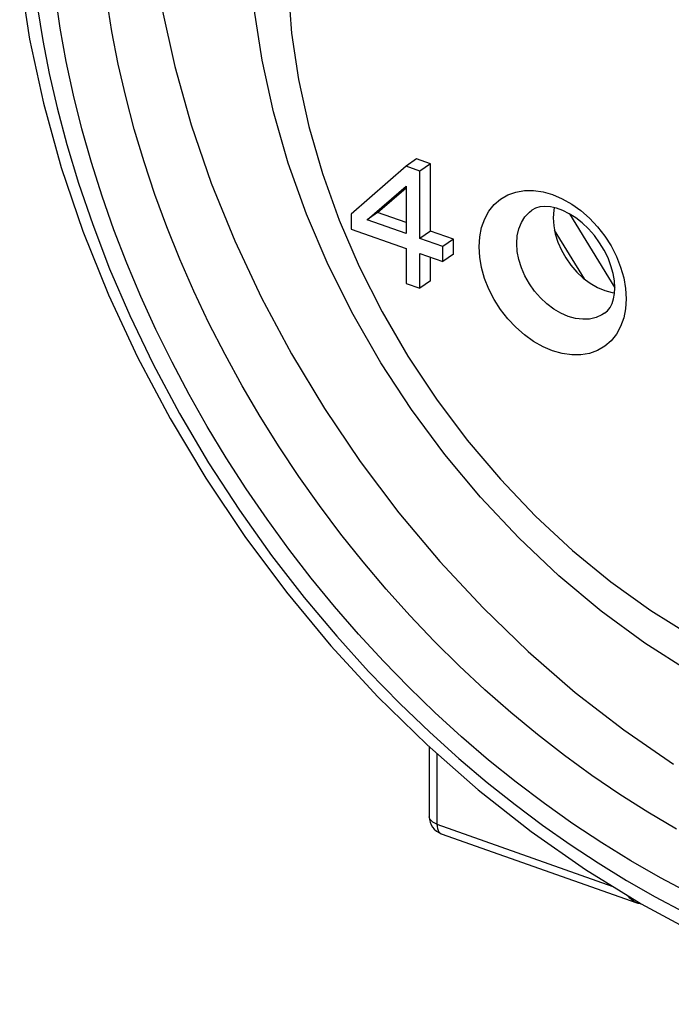
# Model space of a CAD drawing. Extents: x 7264 to 7726, y -3265 to -2939.
# Drawn here: x 7295 to 7302, y -3234 to -3223 of the extents above; entities that cross this region are included whole.
import ezdxf

# ---------------------------------------------------------------- set-up
doc = ezdxf.new("R2010")
doc.units = 0
doc.header["$LTSCALE"] = 0.3
doc.layers.get('0').update_dxf_attribs({"linetype": 'CONTINUOUS', "lineweight": 25})
doc.layers.add('_26_DATUM_AXIS', color=7, linetype='CONTINUOUS')
doc.layers.add('RUNDUNGEN', color=7, linetype='CONTINUOUS')

msp = doc.modelspace()

# ---------------------------------------------------------------- linework, layer by layer
at = {"color": 7}
for p, q in [((7299.45789, -3224.57208), (7299.34232, -3224.65369)), ((7299.61091, -3224.62625), (7299.45789, -3224.57208)), ((7299.34232, -3224.65369), (7298.73021, -3225.18325)), ((7299.49534, -3224.70786), (7299.34232, -3224.65369)), ((7299.61091, -3224.62625), (7299.49534, -3224.70786)), ((7299.49534, -3225.45412), (7299.49534, -3224.70786)), ((7299.61091, -3225.37251), (7299.61091, -3224.62625)), ((7298.90874, -3225.24645), (7299.34232, -3224.8748)), ((7299.02432, -3225.16484), (7299.34232, -3224.89225)), ((7299.34232, -3224.8748), (7299.34232, -3225.39995)), ((7298.73021, -3225.18325), (7298.73021, -3225.34908)), ((7299.02432, -3225.16484), (7298.90874, -3225.24645)), ((7299.34232, -3225.39995), (7298.90874, -3225.24645)), ((7299.34232, -3225.27742), (7299.02432, -3225.16484)), ((7298.73021, -3225.34908), (7299.34232, -3225.56578)), ((7301.32086, -3225.90283), (7300.98976, -3225.36247)), ((7299.61091, -3225.37251), (7299.49534, -3225.45412)), ((7299.75039, -3225.54441), (7299.49534, -3225.45412)), ((7299.86596, -3225.4628), (7299.61091, -3225.37251)), ((7299.86596, -3225.4628), (7299.75039, -3225.54441)), ((7299.86596, -3225.62863), (7299.86596, -3225.4628)), ((7299.34232, -3225.56578), (7299.34232, -3225.95273)), ((7299.75039, -3225.71024), (7299.75039, -3225.54441)), ((7299.49534, -3226.0069), (7299.49534, -3225.61995)), ((7299.49534, -3225.61995), (7299.75039, -3225.71024)), ((7299.61091, -3225.92529), (7299.61091, -3225.66087)), ((7299.86596, -3225.62863), (7299.75039, -3225.71024)), ((7299.34232, -3225.95273), (7299.49534, -3226.0069)), ((7299.61091, -3225.92529), (7299.49534, -3226.0069))]:
    msp.add_line(p, q, dxfattribs=at)
at = {"color": 9}
msp.add_line((7301.15447, -3225.18096), (7301.65682, -3226.00082), dxfattribs=at)
at = {"color": 7}
for points in [[(7297.86857, -3224.04792), (7297.74232, -3223.4762), (7297.65617, -3222.9077), (7297.61075, -3222.34566), (7297.60645, -3221.79528), (7297.64278, -3221.26249), (7297.71922, -3220.74699), (7297.83602, -3220.2487), (7297.99209, -3219.77345), (7298.1854, -3219.326), (7298.41472, -3218.90768), (7298.67842, -3218.5205), (7298.97427, -3218.16689), (7298.97611, -3218.16505)], [(7302.48904, -3230.26139), (7301.98928, -3229.94194), (7301.50467, -3229.58604), (7301.03782, -3229.19597), (7300.59127, -3228.77422), (7300.16792, -3228.32382), (7299.77059, -3227.84822), (7299.40101, -3227.34991), (7299.06108, -3226.83165), (7298.75265, -3226.2963), (7298.47726, -3225.74635), (7298.23706, -3225.18582), (7298.03381, -3224.61872), (7297.86857, -3224.04792)], [(7301.65724, -3226.00056), (7301.65274, -3225.9238), (7301.6389, -3225.84189), (7301.61549, -3225.75685), (7301.58255, -3225.6704), (7301.54033, -3225.58424), (7301.48953, -3225.50047), (7301.43111, -3225.42094), (7301.36643, -3225.34758), (7301.29716, -3225.28208), (7301.22496, -3225.22565), (7301.15191, -3225.17934), (7301.07942, -3225.14343), (7301.00946, -3225.11822), (7300.94302, -3225.10339), (7300.88159, -3225.09869), (7300.82644, -3225.10359), (7300.77816, -3225.11752), (7300.73731, -3225.13984)], [(7301.54489, -3226.28343), (7301.57702, -3226.25521), (7301.60447, -3226.21892), (7301.62676, -3226.17475), (7301.64339, -3226.12301), (7301.65375, -3226.06433), (7301.65724, -3226.00056)]]:
    msp.add_lwpolyline(points, dxfattribs=at)
at = {"color": 9}
for points in [[(7298.14518, -3221.23599), (7298.0685, -3221.69648), (7298.03024, -3222.17561), (7298.03026, -3222.66996), (7298.06896, -3223.17631), (7298.14568, -3223.69108), (7298.26029, -3224.21081), (7298.41161, -3224.73193), (7298.59899, -3225.25087)], [(7300.15161, -3225.54513), (7300.15851, -3225.43491), (7300.17892, -3225.33261), (7300.21322, -3225.23729), (7300.2603, -3225.15179), (7300.31959, -3225.07845), (7300.38987, -3225.01793), (7300.47025, -3224.97153), (7300.55908, -3224.93975), (7300.65498, -3224.92352), (7300.75618, -3224.92274), (7300.86106, -3224.93779), (7300.96776, -3224.96803), (7301.07445, -3225.01334), (7301.17933, -3225.07255), (7301.28053, -3225.14499), (7301.37643, -3225.22912), (7301.46525, -3225.3238), (7301.54563, -3225.42711), (7301.6159, -3225.53738), (7301.6752, -3225.65271), (7301.72227, -3225.77153), (7301.75657, -3225.89113), (7301.77698, -3226.00788), (7301.78388, -3226.12298)], [(7300.5698, -3225.50938), (7300.57562, -3225.42517), (7300.59295, -3225.34679), (7300.62143, -3225.27583), (7300.6605, -3225.21374), (7300.70934, -3225.1618), (7300.73731, -3225.13984)], [(7298.59899, -3225.25087), (7298.82078, -3225.76413), (7299.07583, -3226.26812), (7299.36205, -3226.75951), (7299.6778, -3227.23479), (7300.02064, -3227.6909), (7300.38847, -3228.1245), (7300.77856, -3228.53288), (7301.18845, -3228.91297), (7301.61514, -3229.26247), (7302.05588, -3229.57868), (7302.50754, -3229.85977), (7302.96713, -3230.10346), (7303.43143, -3230.30847), (7303.89728, -3230.473), (7304.36154, -3230.59633), (7304.82107, -3230.67721), (7305.27268, -3230.71552), (7305.71303, -3230.71056), (7306.13945, -3230.66278), (7306.54933, -3230.57189), (7306.9392, -3230.43941), (7307.30421, -3230.26694), (7307.64598, -3230.05394)], [(7301.78388, -3226.12298), (7301.77698, -3226.2332), (7301.75656, -3226.3355), (7301.72227, -3226.43082), (7301.67519, -3226.51632), (7301.61589, -3226.58966), (7301.54562, -3226.65018), (7301.46523, -3226.69658), (7301.37641, -3226.72836), (7301.28051, -3226.74459), (7301.17931, -3226.74537), (7301.07442, -3226.73032), (7300.96773, -3226.70008), (7300.86103, -3226.65477), (7300.75615, -3226.59556), (7300.65496, -3226.52312), (7300.55906, -3226.43899), (7300.47024, -3226.34431), (7300.38985, -3226.241), (7300.31958, -3226.13073), (7300.26029, -3226.0154), (7300.21321, -3225.89658), (7300.17892, -3225.77698), (7300.15851, -3225.66023), (7300.15161, -3225.54513)], [(7301.54489, -3226.28343), (7301.51522, -3226.30223), (7301.44997, -3226.33096), (7301.37843, -3226.34709), (7301.30205, -3226.35028), (7301.2224, -3226.34046), (7301.1411, -3226.31785), (7301.0598, -3226.2829), (7300.98015, -3226.23632), (7300.90378, -3226.17905), (7300.83223, -3226.11227), (7300.76698, -3226.03734), (7300.70934, -3225.95577), (7300.6605, -3225.86924), (7300.62143, -3225.77949), (7300.59295, -3225.68837), (7300.57562, -3225.59772), (7300.5698, -3225.50938)]]:
    msp.add_lwpolyline(points, dxfattribs=at)
at = {"layer": '_26_DATUM_AXIS', "color": 7}
msp.add_line((7301.6269, -3226.05482), (7301.65409, -3226.05813), dxfattribs=at)
for points in [[(7300.98601, -3225.11299), (7300.98032, -3225.13874), (7300.9743, -3225.22374)], [(7300.9743, -3225.22374), (7300.98032, -3225.31299), (7300.99745, -3225.40272), (7301.02601, -3225.49383), (7301.065, -3225.58359), (7301.11391, -3225.67009), (7301.17148, -3225.75169), (7301.23678, -3225.82656), (7301.30828, -3225.8934), (7301.38467, -3225.95059), (7301.4643, -3225.99725), (7301.5456, -3226.03211), (7301.6269, -3226.05482)]]:
    msp.add_lwpolyline(points, dxfattribs=at)
at = {"layer": 'RUNDUNGEN', "color": 7}
for p, q in [((7299.59847, -3231.09288), (7299.59847, -3231.86723)), ((7299.73173, -3232.05576), (7301.90054, -3232.82357))]:
    msp.add_line(p, q, dxfattribs=at)
at = {"layer": 'RUNDUNGEN', "color": 9}
for p, q in [((7299.6829, -3231.167), (7299.6829, -3231.94884)), ((7299.5985, -3231.86896), (7299.59847, -3231.86723)), ((7299.6829, -3231.94884), (7301.63703, -3232.64065))]:
    msp.add_line(p, q, dxfattribs=at)
at = {"layer": 'RUNDUNGEN', "color": 7}
for points in [[(7295.05162, -3222.53857), (7295.16104, -3223.2445), (7295.31525, -3223.95466), (7295.5134, -3224.66587), (7295.7544, -3225.37464), (7296.03694, -3226.07738), (7296.35955, -3226.77062), (7296.72048, -3227.45074), (7297.11774, -3228.11417), (7297.54936, -3228.75773), (7298.01317, -3229.37825), (7298.50688, -3229.97267), (7299.02811, -3230.5381), (7299.57413, -3231.07152), (7300.1421, -3231.57013), (7300.72921, -3232.03143), (7301.33256, -3232.45309), (7301.94919, -3232.83294), (7302.57639, -3233.16919)], [(7296.63144, -3222.89849), (7296.77338, -3223.54485), (7296.95581, -3224.19301), (7297.17779, -3224.83953), (7297.43812, -3225.48099), (7297.73543, -3226.11398), (7298.06814, -3226.73514), (7298.43449, -3227.34119), (7298.83253, -3227.92891), (7299.26016, -3228.49518), (7299.71511, -3229.037), (7300.19496, -3229.5515), (7300.69718, -3230.03596), (7301.21909, -3230.48779), (7301.75793, -3230.90461), (7302.31085, -3231.2842)], [(7301.9005, -3232.82355), (7301.89201, -3232.8202), (7301.86885, -3232.80755), (7301.84665, -3232.79045), (7301.82581, -3232.76949), (7301.80669, -3232.74526), (7301.80658, -3232.74509)], [(7301.94303, -3232.82915), (7301.93924, -3232.82983), (7301.91571, -3232.82782), (7301.9005, -3232.82355)]]:
    msp.add_lwpolyline(points, dxfattribs=at)
at = {"layer": 'RUNDUNGEN', "color": 9}
for points in [[(7302.49327, -3232.71738), (7302.16392, -3232.54392), (7301.83699, -3232.35729), (7301.513, -3232.15782), (7301.1925, -3231.94582), (7300.87599, -3231.72165), (7300.56398, -3231.48565), (7300.25698, -3231.23822), (7299.95549, -3230.97974), (7299.65998, -3230.71064), (7299.37093, -3230.43133), (7299.08881, -3230.14229), (7298.81408, -3229.84395), (7298.54716, -3229.53682), (7298.28853, -3229.22138), (7298.03857, -3228.89816), (7297.79771, -3228.56766), (7297.56632, -3228.23043), (7297.3448, -3227.887), (7297.13348, -3227.53793), (7296.93273, -3227.18379), (7296.74286, -3226.82515), (7296.5642, -3226.46259), (7296.39701, -3226.0967), (7296.2416, -3225.72807), (7296.09818, -3225.35729), (7295.96703, -3224.98497), (7295.84832, -3224.61171), (7295.74228, -3224.23811), (7295.64905, -3223.86478), (7295.56882, -3223.49233), (7295.50168, -3223.12136), (7295.44778, -3222.75247)], [(7302.34164, -3232.00348), (7302.02588, -3231.81833), (7301.71318, -3231.62075), (7301.40407, -3231.41105), (7301.09904, -3231.18958), (7300.7986, -3230.9567), (7300.50323, -3230.7128), (7300.21343, -3230.45826), (7299.92967, -3230.19352), (7299.6524, -3229.91899), (7299.38208, -3229.63513), (7299.11917, -3229.3424), (7298.8641, -3229.04129), (7298.61728, -3228.73229), (7298.37912, -3228.4159), (7298.15003, -3228.09265), (7297.93036, -3227.76307), (7297.7205, -3227.4277), (7297.52078, -3227.08709), (7297.33153, -3226.74179), (7297.15307, -3226.39239), (7296.9857, -3226.03945), (7296.82969, -3225.68356), (7296.68529, -3225.3253), (7296.55276, -3224.96526), (7296.4323, -3224.60402), (7296.32412, -3224.2422), (7296.2284, -3223.88038), (7296.14529, -3223.51916), (7296.07494, -3223.15914), (7296.01747, -3222.80091)], [(7295.25032, -3222.89775), (7295.30902, -3223.25725), (7295.38061, -3223.62455), (7295.46869, -3224.0068), (7295.57526, -3224.41081), (7295.705, -3224.8398), (7295.86216, -3225.30049), (7296.05006, -3225.78926), (7296.27429, -3226.30902), (7296.53234, -3226.84689), (7296.82652, -3227.39589), (7297.14791, -3227.94126), (7297.49119, -3228.46788), (7297.84794, -3228.96975), (7298.20964, -3229.43567), (7298.57118, -3229.8661), (7298.92471, -3230.25622), (7299.26995, -3230.61065), (7299.60306, -3230.93072), (7299.92674, -3231.22159), (7300.24114, -3231.48752), (7300.55001, -3231.73254), (7300.85625, -3231.96146), (7301.1626, -3232.17613), (7301.47292, -3232.38024), (7301.78678, -3232.57304)], [(7299.6829, -3231.94884), (7299.65893, -3231.93887), (7299.63836, -3231.92716), (7299.62169, -3231.914), (7299.60931, -3231.8997), (7299.60149, -3231.88453), (7299.59865, -3231.86977)], [(7299.6829, -3231.94884), (7299.6843, -3231.97478), (7299.68848, -3231.99809), (7299.69532, -3232.0182), (7299.70468, -3232.03467), (7299.71637, -3232.04711), (7299.73006, -3232.05514), (7299.73171, -3232.05576)], [(7301.78678, -3232.57304), (7302.10566, -3232.7554), (7302.42766, -3232.92611), (7302.75157, -3233.08432), (7303.07676, -3233.22983), (7303.40223, -3233.36216), (7303.72789, -3233.48134), (7304.05346, -3233.58728), (7304.37847, -3233.67984), (7304.70254, -3233.75887), (7305.02514, -3233.82427), (7305.34572, -3233.87591), (7305.66402, -3233.91373), (7305.97977, -3233.93766), (7306.2925, -3233.94764), (7306.60128, -3233.94367), (7306.90728, -3233.92542), (7307.2097, -3233.8933), (7307.5136, -3233.84506), (7307.82572, -3233.77887), (7308.14009, -3233.69392), (7308.45253, -3233.5886), (7308.76444, -3233.46344)]]:
    msp.add_lwpolyline(points, dxfattribs=at)
at = {"layer": 'RUNDUNGEN', "color": 7}
msp.add_arc((7299.79847, -3231.86723), 0.2, 179.994065, 250.499093, dxfattribs=at)

doc.saveas('drawing.dxf')
